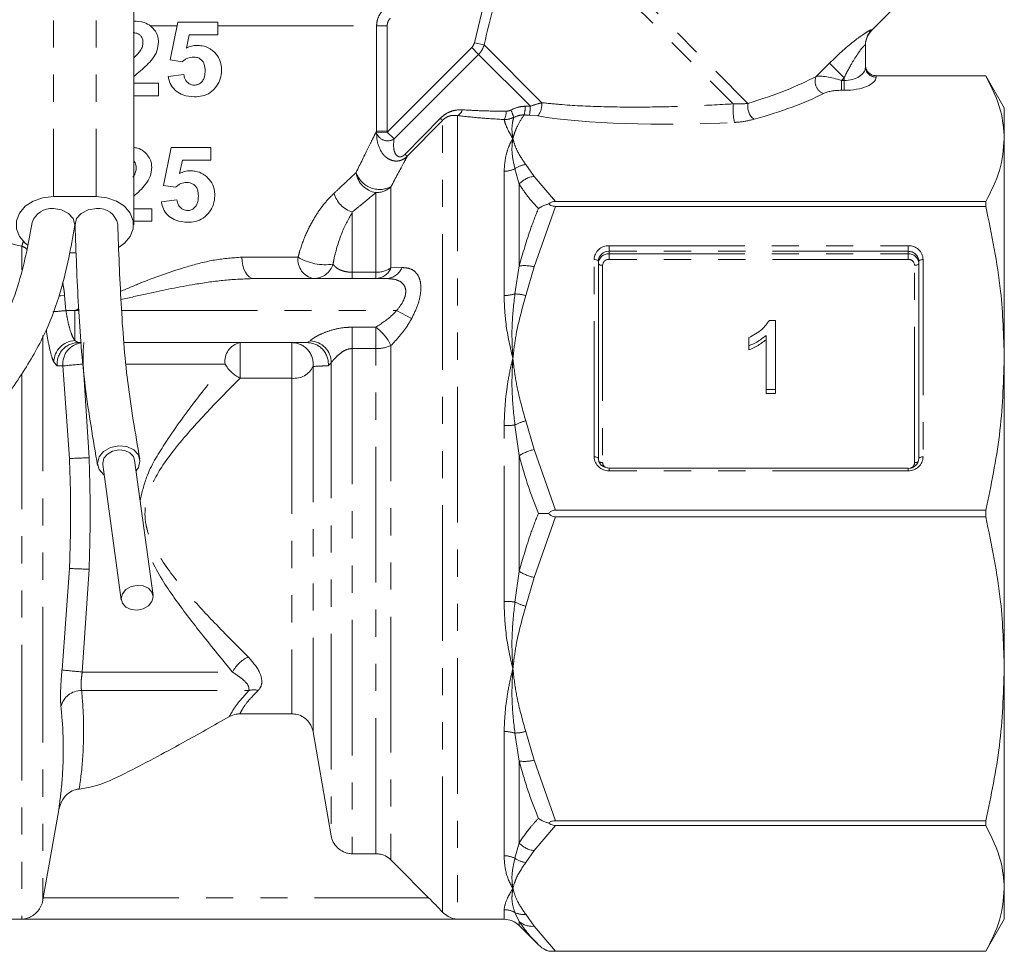
# Model space of a CAD drawing. Units: millimetres. Extents: x -43 to 594, y 4 to 335.
# Drawn here: x 536 to 583, y 212 to 256 of the extents above; entities that cross this region are included whole.
import ezdxf

# ---------------------------------------------------------------- set-up
doc = ezdxf.new("R2010")
doc.units = ezdxf.units.MM
doc.linetypes.add('PHANTOM', pattern=[12.7, 6.35, -1.27, 1.27, -1.27, 1.27, -1.27])

msp = doc.modelspace()

# ---------------------------------------------------------------- linework, layer by layer
at = {"color": 8, "linetype": 'PHANTOM', "lineweight": 0}
for p, q in [((538.042, 263.696), (538.042, 247.825)), ((540.042, 263.696), (540.042, 247.825)), ((559.801, 262.223), (569.858, 252.166)), ((560.06, 262.671), (570.545, 252.186)), ((557.738, 255.029), (558.93, 259.985)), ((542.571, 255.821), (543.829, 255.821)), ((545.728, 255.821), (553.16, 255.821)), ((553.16, 250.889), (553.16, 255.821)), ((553.655, 255.821), (553.16, 255.821)), ((553.655, 255.821), (553.655, 250.889)), ((576.335, 255.629), (576.334, 255.611)), ((558.194, 254.926), (557.738, 255.029)), ((558.194, 254.926), (560.902, 252.218)), ((553.657, 250.845), (557.613, 254.8)), ((557.935, 254.478), (553.979, 250.523)), ((557.935, 254.478), (557.613, 254.8)), ((557.935, 254.478), (560.358, 252.056)), ((573.742, 253.452), (574.361, 254.071)), ((575.042, 253.39), (574.361, 254.071)), ((576.542, 253.485), (576.542, 253.484)), ((576.542, 253.484), (576.542, 253.423)), ((575.042, 253.39), (574.914, 253.263)), ((574.914, 253.263), (574.914, 252.801)), ((574.914, 253.263), (575.042, 253.263)), ((575.042, 253.263), (575.042, 253.39)), ((575.042, 253.263), (575.042, 252.801)), ((575.042, 252.801), (574.914, 252.801)), ((560.707, 251.598), (560.314, 251.637)), ((554.494, 249.804), (556.148, 251.489)), ((556.249, 251.394), (554.596, 249.709)), ((556.249, 214.319), (556.249, 251.394)), ((556.956, 251.615), (556.956, 213.992)), ((553.165, 250.803), (553.16, 250.889)), ((553.655, 250.889), (553.16, 250.889)), ((553.657, 250.845), (553.165, 250.803)), ((553.655, 250.889), (553.657, 250.845)), ((553.979, 250.523), (553.657, 250.845)), ((560.144, 249.325), (560.542, 248.767)), ((559.127, 243.193), (559.127, 249.01)), ((559.834, 248.408), (559.635, 249.127)), ((559.834, 248.408), (559.834, 244.575)), ((560.542, 248.767), (561.533, 247.593)), ((553.127, 244.279), (553.127, 248.01)), ((553.834, 248.285), (553.834, 244.486)), ((552.026, 247.104), (552.026, 244.279)), ((561.533, 247.367), (560.542, 244.533)), ((536.557, 245.502), (536.557, 244.402)), ((564.042, 245.522), (578.042, 245.522)), ((564.042, 245.522), (564.042, 245.261)), ((564.042, 245.146), (564.042, 245.261)), ((578.042, 245.261), (564.042, 245.261)), ((578.042, 245.522), (578.042, 245.261)), ((578.042, 245.146), (578.042, 245.261)), ((546.859, 244.985), (549.488, 244.985)), ((563.342, 235.637), (563.342, 244.875)), ((564.042, 245.146), (578.042, 245.146)), ((564.042, 245.146), (564.042, 244.885)), ((578.042, 244.885), (564.042, 244.885)), ((578.042, 244.885), (578.042, 245.146)), ((578.742, 244.875), (578.742, 235.637)), ((552.026, 243.985), (552.026, 244.279)), ((552.026, 244.279), (553.127, 244.279)), ((553.127, 243.985), (553.127, 244.279)), ((553.834, 244.486), (554.343, 244.5)), ((559.635, 243.267), (559.834, 244.575)), ((560.542, 244.533), (560.144, 243.187)), ((563.742, 244.607), (563.742, 235.369)), ((578.342, 235.369), (578.342, 244.607)), ((538.56, 243.199), (538.624, 242.485)), ((538.624, 242.485), (539.042, 242.485)), ((539.042, 242.485), (539.042, 241.087)), ((539.042, 242.485), (539.226, 242.485)), ((541.232, 242.485), (554.094, 242.485)), ((554.094, 242.485), (554.801, 242.111)), ((552.026, 241.708), (553.127, 241.708)), ((552.026, 241.708), (552.026, 240.708)), ((553.127, 241.708), (553.127, 240.708)), ((537.542, 241.315), (537.542, 214.873)), ((539.042, 241.087), (539.197, 240.985)), ((549.915, 240.985), (550.057, 241.071)), ((546.771, 240.985), (546.771, 239.318)), ((549.202, 240.985), (549.202, 239.318)), ((552.026, 240.708), (552.026, 217.055)), ((553.127, 240.708), (552.026, 240.708)), ((553.127, 217.055), (553.127, 240.708)), ((553.834, 240.849), (553.834, 216.761)), ((538.212, 239.901), (538.057, 240.075)), ((538.479, 239.892), (538.212, 239.901)), ((538.787, 235.557), (538.479, 239.892)), ((539.425, 239.985), (539.706, 235.597)), ((541.45, 239.985), (546.069, 239.985)), ((550.187, 239.869), (550.187, 222.768)), ((551.042, 240.047), (550.9, 239.901)), ((551.042, 240.047), (551.042, 217.886)), ((536.557, 239.54), (536.557, 213.992)), ((549.202, 239.318), (546.771, 239.318)), ((549.202, 239.318), (549.202, 223.604)), ((559.127, 228.871), (559.127, 237.098)), ((559.834, 235.696), (559.635, 237.128)), ((560.144, 237.325), (560.542, 235.979)), ((560.542, 235.979), (561.533, 233.144)), ((559.834, 235.696), (559.834, 230.274)), ((564.042, 235.113), (564.042, 234.99)), ((578.042, 235.113), (578.042, 234.99)), ((578.042, 234.99), (564.042, 234.99)), ((561.533, 232.825), (560.542, 229.991)), ((538.438, 225.659), (538.787, 230.413)), ((539.706, 230.372), (539.388, 225.562)), ((559.635, 228.841), (559.834, 230.274)), ((560.542, 229.991), (560.144, 228.645)), ((539.388, 225.562), (546.418, 225.562)), ((539.355, 224.696), (547.189, 224.696)), ((559.127, 216.96), (559.127, 222.777)), ((559.834, 221.395), (559.635, 222.703)), ((560.144, 222.783), (560.542, 221.437)), ((559.834, 221.395), (559.834, 217.561)), ((560.542, 221.437), (561.533, 218.602)), ((561.533, 218.377), (560.542, 217.203)), ((559.635, 216.843), (559.834, 217.561)), ((560.542, 217.203), (560.144, 216.645)), ((537.562, 214.992), (555.597, 214.992)), ((559.127, 213.985), (559.127, 214.436)), ((559.834, 213.883), (559.635, 214.3)), ((559.834, 213.883), (559.834, 213.692)), ((560.144, 214.217), (560.542, 213.66)), ((560.542, 213.66), (561.533, 212.486))]:
    msp.add_line(p, q, dxfattribs=at)
at = {"color": 7, "linetype": 'Continuous', "lineweight": 15}
for p, q in [((541.792, 246.505), (541.792, 263.696)), ((576.334, 255.611), (577.195, 256.471)), ((543.501, 254.222), (543.864, 255.994)), ((543.864, 255.994), (545.728, 255.994)), ((545.728, 255.994), (545.728, 255.403)), ((544.388, 255.403), (544.26, 254.781)), ((545.728, 255.403), (544.388, 255.403)), ((576.042, 254.923), (576.042, 253.884)), ((544.063, 254.131), (543.501, 254.222)), ((543.41, 253.449), (544.137, 253.54)), ((581.675, 253.485), (576.542, 253.485)), ((576.542, 253.484), (581.675, 253.484)), ((581.675, 253.484), (581.675, 253.485)), ((582.542, 251.985), (581.676, 253.485)), ((541.792, 253.131), (542.955, 253.131)), ((542.955, 253.131), (542.955, 252.54)), ((542.955, 252.54), (541.792, 252.54)), ((582.542, 251.985), (582.542, 250.539)), ((582.542, 250.539), (582.542, 240.256)), ((543.182, 248.349), (543.546, 250.122)), ((543.546, 250.122), (545.41, 250.122)), ((545.41, 250.122), (545.41, 249.531)), ((544.07, 249.531), (543.942, 248.909)), ((545.41, 249.531), (544.07, 249.531)), ((543.745, 248.258), (543.182, 248.349)), ((540.042, 247.825), (538.042, 247.825)), ((543.092, 247.576), (543.819, 247.667)), ((581.675, 247.593), (561.533, 247.593)), ((581.675, 247.367), (581.675, 247.593)), ((541.792, 247.258), (542.637, 247.258)), ((542.637, 247.258), (542.637, 246.667)), ((561.533, 247.367), (581.675, 247.367)), ((542.637, 246.667), (541.792, 246.667)), ((538.795, 245.186), (539.102, 245.186)), ((563.542, 244.799), (563.542, 235.56)), ((578.542, 235.56), (578.542, 244.799)), ((547.408, 243.985), (553.636, 243.985)), ((571.548, 242.027), (571.836, 242.027)), ((571.836, 242.027), (571.836, 238.794)), ((570.58, 240.837), (570.58, 241.219)), ((571.388, 238.794), (571.388, 241.313)), ((539.353, 240.985), (539.197, 240.985)), ((549.915, 240.985), (541.359, 240.985)), ((570.58, 240.837), (570.58, 240.645)), ((582.542, 240.256), (582.542, 225.714)), ((571.836, 238.794), (571.388, 238.794)), ((571.388, 238.794), (571.388, 238.602)), ((571.836, 238.794), (571.836, 238.602)), ((571.836, 238.602), (571.388, 238.602)), ((540.348, 235.287), (541.212, 228.942)), ((542.699, 229.144), (541.835, 235.489)), ((578.042, 235.113), (564.042, 235.113)), ((581.675, 233.144), (561.533, 233.144)), ((561.533, 232.825), (581.675, 232.825)), ((581.675, 232.825), (581.675, 233.144)), ((582.542, 225.714), (582.542, 215.431)), ((549.202, 223.604), (546.764, 223.604)), ((551.042, 217.886), (550.187, 222.768)), ((538.286, 219.116), (537.562, 214.992)), ((581.675, 218.602), (561.533, 218.602)), ((581.675, 218.377), (581.675, 218.602)), ((561.533, 218.377), (581.675, 218.377)), ((553.127, 217.055), (552.026, 217.055)), ((582.542, 215.431), (582.542, 213.985)), ((537.562, 214.992), (537.542, 214.873)), ((518.956, 213.985), (559.127, 213.985)), ((536.557, 213.992), (556.956, 213.992)), ((581.675, 212.485), (582.542, 213.985)), ((559.834, 213.692), (560.732, 212.795)), ((561.223, 212.485), (581.675, 212.485)), ((581.675, 212.486), (561.533, 212.486)), ((581.675, 212.485), (581.675, 212.486))]:
    msp.add_line(p, q, dxfattribs=at)
at = {"color": 7, "linetype": 'Continuous', "lineweight": 15, "flags": 128}
for points in [[(538.042, 247.825), (537.548, 247.771), (537.095, 247.615), (536.719, 247.369), (536.45, 247.053), (536.309, 246.693), (536.309, 246.318), (536.45, 245.957), (536.719, 245.642), (536.834, 245.551)], [(541.109, 245.46), (541.364, 245.642), (541.633, 245.957), (541.774, 246.318), (541.774, 246.693), (541.633, 247.053), (541.364, 247.369), (540.988, 247.615), (540.535, 247.771), (540.042, 247.825)], [(539.027, 246.401), (539.037, 246.505), (538.96, 246.794), (538.744, 247.038), (538.419, 247.202), (538.037, 247.259)], [(540.047, 247.259), (539.664, 247.202), (539.339, 247.038), (539.123, 246.794), (539.047, 246.505), (539.047, 246.485)], [(540.417, 234.783), (540.387, 234.804), (540.171, 235.042), (540.095, 235.333), (540.171, 235.632), (540.387, 235.894), (540.71, 236.079), (541.091, 236.159), (541.473, 236.121), (541.796, 235.972), (542.012, 235.734), (542.088, 235.443), (542.012, 235.144), (541.903, 234.986)], [(541.835, 235.489), (541.782, 235.647), (541.62, 235.826), (541.377, 235.938), (541.091, 235.966), (540.806, 235.906), (540.563, 235.768), (540.401, 235.571), (540.344, 235.347), (540.348, 235.287)], [(541.955, 229.621), (541.669, 229.561), (541.427, 229.423), (541.265, 229.226), (541.208, 229.002), (541.265, 228.784), (541.427, 228.605), (541.669, 228.493), (541.955, 228.465), (542.241, 228.525), (542.484, 228.663), (542.646, 228.86), (542.703, 229.084), (542.646, 229.302), (542.484, 229.481), (542.241, 229.593), (541.955, 229.621)], [(555.597, 214.992), (554.08, 216.515), (553.834, 216.761)]]:
    msp.add_lwpolyline(points, dxfattribs=at)
at = {"color": 8, "linetype": 'PHANTOM', "lineweight": 0, "flags": 128}
for points in [[(547.408, 243.985), (547.301, 244.004), (547.198, 244.061), (547.103, 244.153), (547.02, 244.278), (546.952, 244.429), (546.901, 244.602), (546.87, 244.79), (546.859, 244.985)], [(563.342, 244.875), (563.381, 244.874), (563.418, 244.87), (563.453, 244.862), (563.483, 244.853), (563.508, 244.841), (563.526, 244.828), (563.538, 244.814), (563.542, 244.799)], [(578.542, 244.799), (578.545, 244.814), (578.557, 244.828), (578.575, 244.841), (578.6, 244.853), (578.63, 244.862), (578.665, 244.87), (578.703, 244.874), (578.742, 244.875)], [(563.542, 244.684), (563.545, 244.669), (563.557, 244.655), (563.575, 244.641), (563.6, 244.63), (563.63, 244.62), (563.665, 244.613), (563.703, 244.609), (563.742, 244.607)], [(578.342, 244.607), (578.381, 244.609), (578.418, 244.613), (578.453, 244.62), (578.483, 244.63), (578.508, 244.641), (578.526, 244.655), (578.538, 244.669), (578.542, 244.684)], [(538.288, 243.172), (538.379, 243.181), (538.56, 243.199)], [(563.342, 235.637), (563.381, 235.635), (563.418, 235.631), (563.453, 235.624), (563.483, 235.614), (563.508, 235.603), (563.526, 235.589), (563.538, 235.575), (563.542, 235.56)], [(578.542, 235.56), (578.545, 235.575), (578.557, 235.589), (578.575, 235.603), (578.6, 235.614), (578.63, 235.624), (578.665, 235.631), (578.703, 235.635), (578.742, 235.637)]]:
    msp.add_lwpolyline(points, dxfattribs=at)
at = {"color": 8, "linetype": 'PHANTOM', "lineweight": 0}
for centre, radius, start, end in [((577.037, 254.922), 0.996, 134.8122, 179.9854), ((576.523, 253.904), 0.482, 182.3555, 272.1761), ((574.272, 253.204), 0.585, 154.8621, 251.1166), ((559.928, 252.183), 0.975, 323.091, 2.063), ((572.773, 251.91), 2.926, 174.972, 192.0849), ((571.278, 252.038), 0.747, 168.6071, 232.9042), ((556.772, 251.984), 0.411, 296.4558, 346.6588), ((558.347, 251.83), 0.884, 333.2104, 359.5017), ((557.754, 251.015), 1.897, 15.7578, 27.0376), ((558.188, 252.118), 1.936, 345.9575, 358.0897), ((557.755, 252.114), 2.603, 349.4463, 358.7175), ((558.823, 254.222), 3.824, 225.6103, 227.6843), ((553.682, 250.981), 0.547, 199.0633, 302.9527), ((556.838, 252.214), 3.362, 225.7903, 228.177), ((560.271, 248.244), 1.088, 96.7298, 125.7422), ((553.297, 249.101), 1.104, 187.8959, 261.1569), ((553.304, 249.318), 1.161, 198.5186, 297.1712), ((559.131, 250.154), 1.144, 269.7934, 296.1418), ((560.652, 247.672), 1.101, 95.7795, 138.0017), ((552.363, 248.281), 1.224, 193.9248, 254.0284), ((553.132, 249.043), 1.033, 269.7169, 312.7921), ((532.85, 246.722), 3.902, 341.7912, 345.2998), ((564.016, 244.848), 0.675, 87.8239, 177.6445), ((578.067, 244.848), 0.675, 2.3555, 92.1761), ((578.06, 244.779), 0.482, 2.3555, 92.1761), ((550.379, 244.869), 0.898, 172.6036, 259.8863), ((550.762, 247.114), 2.481, 239.0982, 278.3738), ((564.031, 244.596), 0.289, 87.8239, 177.6445), ((578.06, 244.664), 0.482, 2.3555, 92.1761), ((578.053, 244.596), 0.289, 2.3555, 92.1761), ((550.208, 244.944), 0.959, 270.8035, 342.7184), ((553.089, 244.789), 0.805, 272.7567, 337.8656), ((553.149, 245.517), 1.239, 268.9971, 303.5993), ((553.594, 244.786), 0.802, 273.0204, 339.1524), ((560.081, 242.765), 1.827, 75.416, 97.7682), ((559.137, 244.893), 1.7, 269.6574, 287.0318), ((559.554, 241.098), 2.171, 74.2456, 87.8553), ((510.113, 548.988), 307.826, 275.20037, 275.3144), ((551.854, 239.94), 2.179, 24.664, 54.2464), ((539.089, 240.055), 1.033, 92.6605, 178.9282), ((550.01, 240.04), 1.032, 0.3869, 87.4009), ((539.203, 239.99), 0.995, 90.378, 185.0894), ((539.471, 239.989), 0.997, 96.8042, 185.5952), ((545.969, 240.235), 6.548, 173.4201, 182.1847), ((546.951, 240.111), 0.892, 101.65, 188.1578), ((549.197, 239.988), 0.997, 353.1497, 89.7155), ((549.909, 239.99), 0.995, 354.9106, 89.622), ((553.16, 242.381), 1.674, 268.8653, 293.7466), ((547.712, 151.054), 89.317, 95.32361, 95.93368), ((547.552, 240.845), 1.715, 210.1048, 242.9106), ((549.309, 240.283), 0.97, 263.6676, 334.7777), ((559.141, 241.182), 4.083, 269.8089, 276.9567), ((560.814, 234.834), 2.58, 105.0528, 117.1739), ((561.023, 233.753), 2.277, 102.2075, 121.4642), ((544.479, 116.062), 119.631, 92.28677, 92.72705), ((564.016, 235.664), 0.675, 182.3555, 272.1761), ((578.067, 235.664), 0.675, 267.8239, 357.6445), ((563.729, 235.735), 0.367, 245.6933, 271.9097), ((564.014, 235.373), 0.272, 180.8323, 237.2742), ((578.062, 235.375), 0.279, 286.5533, 358.6596), ((578.36, 235.697), 0.329, 266.7642, 297.6257), ((544.479, 349.908), 119.631, 267.27295, 267.71323), ((561.023, 232.217), 2.277, 238.5358, 257.7925), ((559.141, 224.788), 4.083, 83.0433, 90.1911), ((560.814, 231.136), 2.58, 242.8261, 254.9472), ((547.832, 224.826), 1.594, 115.0816, 152.4783), ((548.582, 320.156), 95.04, 263.87296, 264.44878), ((539.352, 223.699), 0.997, 89.8406, 165.5849), ((547.415, 223.867), 0.86, 76.3367, 105.2267), ((559.137, 221.077), 1.7, 72.9682, 90.3426), ((559.554, 224.872), 2.171, 272.1447, 285.7544), ((560.081, 223.205), 1.827, 262.2318, 284.584), ((560.652, 218.298), 1.101, 221.9983, 264.2205), ((559.131, 215.816), 1.144, 63.8582, 90.2066), ((560.271, 217.726), 1.088, 234.2578, 263.2702), ((559.128, 213.417), 1.018, 60.1125, 90.0377), ((560.032, 215.131), 0.921, 244.4867, 276.9505), ((560.439, 214.565), 0.911, 228.4281, 276.4486)]:
    msp.add_arc(centre, radius, start, end, dxfattribs=at)
at = {"color": 7, "linetype": 'Continuous', "lineweight": 15}
for centre, radius, start, end in [((577.042, 254.903), 1, 134.3594, 180), ((537.939, 246.327), 0.937, 84.0394, 162.288), ((540.152, 246.355), 0.91, 10.8963, 96.6768), ((564.023, 244.779), 0.482, 87.8239, 177.6445), ((564.023, 244.664), 0.482, 87.8239, 177.6445), ((578.06, 235.58), 0.482, 267.8239, 357.6445), ((559.127, 212.985), 1, 45, 90)]:
    msp.add_arc(centre, radius, start, end, dxfattribs=at)
at = {"color": 8, "linetype": 'PHANTOM', "lineweight": 0}
for centre, major_axis, ratio, start_param, end_param in [((574.707, 253.056), (1.078, -0.325), 0.230963, 1.447564, 2.744686), ((575.042, 253.884), (1, 0), 0.62132, 4.712389, 6.283185), ((563.148, 254.092), (12.549, 1.49), 0.264786, 5.310983, 5.685246), ((575.042, 253.423), (1.5, 0), 0.414214, 4.712389, 6.283185), ((563.148, 253.63), (12.891, 1.098), 0.267949, 5.327509, 5.701772), ((574.707, 252.594), (0.737, 0.063), 0.267949, 1.263056, 2.560179), ((563.148, 253.63), (7.141, 0.608), 0.267949, 4.243374, 4.281622), ((563.148, 254.092), (6.799, 0.999), 0.26135, 4.213197, 4.251445), ((574.822, 255.339), (17.741, 2.003), 0.203406, 3.769754, 4.409042)]:
    msp.add_ellipse(centre, major_axis=major_axis, ratio=ratio, start_param=start_param, end_param=end_param, dxfattribs=at)
for points, knots in [([(559.402, 259.867), (559.32, 259.544), (558.906, 257.9), (558.511, 256.251), (558.194, 254.926)], [0, 0, 0, 0, 0.196602, 1, 1, 1, 1]), ([(553.16, 255.821), (553.171, 255.932), (553.193, 256.155), (553.325, 256.39), (553.426, 256.499), (553.453, 256.528)], [0, 0, 0, 0, 0.426089, 0.851503, 1, 1, 1, 1]), ([(553.803, 256.174), (553.79, 256.16), (553.739, 256.105), (553.672, 255.988), (553.661, 255.876), (553.655, 255.821)], [0, 0, 0, 0, 0.148771, 0.5743542, 1, 1, 1, 1]), ([(574.361, 254.071), (574.604, 254.305), (575.034, 254.72), (575.62, 255.194), (576.02, 255.476), (576.206, 255.586), (576.312, 255.638), (576.325, 255.633), (576.335, 255.629)], [0, 0, 0, 0, 0.2931195, 0.5182849, 0.6977933, 0.8344012, 0.8719985, 1, 1, 1, 1]), ([(557.613, 254.8), (557.637, 254.827), (557.695, 254.893), (557.722, 254.978), (557.738, 255.029)], [0, 0, 0, 0, 0.401942, 1, 1, 1, 1]), ([(558.194, 254.926), (558.159, 254.828), (558.1, 254.662), (557.982, 254.531), (557.935, 254.478)], [0, 0, 0, 0, 0.595829, 1, 1, 1, 1]), ([(576.042, 254.923), (576.037, 254.928), (576.033, 254.934), (575.994, 254.905), (575.948, 254.858), (575.84, 254.728), (575.663, 254.486), (575.366, 254.015), (575.161, 253.621), (575.042, 253.39)], [0, 0, 0, 0, 0.092839, 0.106397, 0.217865, 0.257088, 0.428582, 0.665988, 1, 1, 1, 1]), ([(560.358, 252.056), (560.497, 252.102), (560.685, 252.164), (560.858, 252.207), (560.902, 252.218)], [0, 0, 0, 0, 0.742475, 1, 1, 1, 1]), ([(560.902, 252.218), (561.214, 252.187), (562.149, 252.091), (563.804, 252.019), (565.816, 252.006), (567.846, 252.054), (569.186, 252.129), (569.858, 252.166)], [0, 0, 0, 0, 0.1101854, 0.3309417, 0.5557061, 0.7771059, 1, 1, 1, 1]), ([(569.858, 252.166), (569.916, 252.164), (570.166, 252.154), (570.38, 252.172), (570.545, 252.186)], [0, 0, 0, 0, 0.229441, 1, 1, 1, 1]), ([(536.557, 245.502), (535.767, 245.683), (534.158, 246.051), (531.848, 247.013), (529.614, 248.162), (527.711, 249.31), (526.196, 250.3), (525.264, 250.939), (524.496, 251.478), (524.218, 251.678), (524.028, 251.814)], [0, 0, 0, 0, 0.1273493, 0.2592122, 0.4111326, 0.5673304, 0.688974, 0.8135442, 0.8726494, 1, 1, 1, 1]), ([(556.148, 251.489), (556.166, 251.507), (556.258, 251.598), (556.461, 251.744), (556.796, 251.882), (557.037, 251.886), (557.173, 251.889)], [0, 0, 0, 0, 0.063167, 0.318584, 0.616667, 1, 1, 1, 1]), ([(556.956, 251.615), (556.862, 251.625), (556.703, 251.64), (556.481, 251.57), (556.35, 251.486), (556.284, 251.43), (556.261, 251.406), (556.249, 251.394)], [0, 0, 0, 0, 0.415152, 0.708262, 0.888373, 0.942452, 1, 1, 1, 1]), ([(557.173, 251.889), (557.494, 251.869), (558.148, 251.829), (558.866, 251.825), (559.231, 251.823)], [0, 0, 0, 0, 0.492166, 1, 1, 1, 1]), ([(559.231, 251.823), (559.25, 251.824), (559.324, 251.826), (559.393, 251.856), (559.444, 251.877)], [0, 0, 0, 0, 0.269048, 1, 1, 1, 1]), ([(559.444, 251.877), (559.593, 251.942), (559.812, 252.038), (560.048, 252.049), (560.123, 252.053)], [0, 0, 0, 0, 0.6820379, 1, 1, 1, 1]), ([(560.066, 251.648), (559.959, 251.483), (559.767, 251.189), (559.627, 250.837), (559.567, 250.638), (559.549, 250.569), (559.544, 250.549), (559.542, 250.542), (559.542, 250.539)], [0, 0, 0, 0, 0.4504177, 0.8053327, 0.9465057, 0.9817967, 0.9906194, 1, 1, 1, 1]), ([(560.066, 251.648), (560.012, 251.647), (559.843, 251.643), (559.687, 251.576), (559.58, 251.53)], [0, 0, 0, 0, 0.318718, 1, 1, 1, 1]), ([(559.136, 251.432), (558.76, 251.454), (557.997, 251.499), (557.306, 251.576), (556.956, 251.615)], [0, 0, 0, 0, 0.492927, 1, 1, 1, 1]), ([(559.58, 251.53), (559.475, 251.49), (559.331, 251.434), (559.177, 251.433), (559.136, 251.432)], [0, 0, 0, 0, 0.72861, 1, 1, 1, 1]), ([(559.542, 250.539), (559.539, 250.542), (559.392, 250.782), (559.213, 251.108), (559.155, 251.351), (559.136, 251.432)], [0, 0, 0, 0, 0.009514, 0.667677, 1, 1, 1, 1]), ([(559.542, 250.539), (559.541, 250.542), (559.539, 250.552), (559.528, 250.616), (559.501, 250.813), (559.486, 251.147), (559.548, 251.397), (559.58, 251.53)], [0, 0, 0, 0, 0.009925, 0.025922, 0.176667, 0.560229, 1, 1, 1, 1]), ([(570.827, 251.442), (570.607, 251.391), (570.319, 251.323), (569.989, 251.302), (569.912, 251.297)], [0, 0, 0, 0, 0.764165, 1, 1, 1, 1]), ([(552.204, 248.949), (552.404, 249.361), (552.702, 249.977), (553.004, 250.579), (553.108, 250.785), (553.16, 250.889)], [0, 0, 0, 0, 0.501744, 0.748773, 1, 1, 1, 1]), ([(554.596, 249.709), (554.55, 249.67), (554.457, 249.589), (554.297, 249.517), (554.124, 249.481), (553.92, 249.494), (553.649, 249.605), (553.459, 249.802), (553.25, 250.148), (553.165, 250.469), (553.165, 250.746), (553.165, 250.803)], [0, 0, 0, 0, 0.067185, 0.137725, 0.200891, 0.278515, 0.388895, 0.571732, 0.627323, 0.924037, 1, 1, 1, 1]), ([(553.979, 250.523), (553.962, 250.356), (553.935, 250.095), (554.037, 249.799), (554.167, 249.697), (554.26, 249.68), (554.343, 249.697), (554.423, 249.739), (554.47, 249.782), (554.494, 249.804)], [0, 0, 0, 0, 0.4411487, 0.6914649, 0.7881646, 0.8482353, 0.8945718, 0.9469565, 1, 1, 1, 1]), ([(559.127, 249.01), (559.155, 249.332), (559.196, 249.815), (559.388, 250.264), (559.489, 250.452), (559.529, 250.518), (559.539, 250.535), (559.542, 250.539)], [0, 0, 0, 0, 0.560507, 0.8416999, 0.9597527, 0.9917598, 1, 1, 1, 1]), ([(559.635, 249.127), (559.581, 249.37), (559.486, 249.787), (559.499, 250.229), (559.527, 250.45), (559.539, 250.524), (559.541, 250.535), (559.542, 250.539)], [0, 0, 0, 0, 0.481974, 0.828012, 0.972848, 0.991467, 1, 1, 1, 1]), ([(559.542, 250.539), (559.542, 250.535), (559.555, 250.485), (559.61, 250.286), (559.763, 249.881), (560.003, 249.531), (560.144, 249.325)], [0, 0, 0, 0, 0.008555, 0.123193, 0.483996, 1, 1, 1, 1]), ([(554.596, 249.709), (554.546, 249.617), (554.336, 249.23), (554.051, 248.694), (553.834, 248.285)], [0, 0, 0, 0, 0.237871, 1, 1, 1, 1]), ([(551.175, 247.986), (551.294, 248.097), (551.675, 248.45), (551.988, 248.746), (552.204, 248.949)], [0, 0, 0, 0, 0.313098, 1, 1, 1, 1]), ([(560.732, 247.262), (560.567, 247.443), (560.223, 247.822), (559.967, 248.208), (559.834, 248.408)], [0, 0, 0, 0, 0.4808076, 1, 1, 1, 1]), ([(549.488, 244.985), (549.511, 245.071), (549.614, 245.457), (549.861, 246.115), (550.259, 246.87), (550.71, 247.517), (551.018, 247.828), (551.175, 247.986)], [0, 0, 0, 0, 0.0658119, 0.2968953, 0.5362724, 0.7645709, 1, 1, 1, 1]), ([(553.127, 248.01), (552.897, 247.819), (552.561, 247.54), (552.154, 247.208), (552.026, 247.104)], [0, 0, 0, 0, 0.686769, 1, 1, 1, 1]), ([(552.026, 247.104), (551.862, 246.806), (551.535, 246.215), (551.237, 245.273), (551.136, 244.725), (551.124, 244.659)], [0, 0, 0, 0, 0.471848, 0.936255, 1, 1, 1, 1]), ([(559.834, 244.575), (560.005, 245.169), (560.266, 246.076), (560.612, 246.957), (560.732, 247.262)], [0, 0, 0, 0, 0.65481, 1, 1, 1, 1]), ([(536.8, 245.352), (536.796, 245.356), (536.731, 245.425), (536.641, 245.465), (536.557, 245.502)], [0, 0, 0, 0, 0.058458, 1, 1, 1, 1]), ([(541.18, 243.388), (541.508, 243.526), (542.554, 243.966), (544.028, 244.482), (545.602, 244.899), (546.437, 244.956), (546.859, 244.985)], [0, 0, 0, 0, 0.168696, 0.538608, 0.76642, 1, 1, 1, 1]), ([(551.124, 244.659), (551.15, 244.625), (551.217, 244.536), (551.381, 244.416), (551.619, 244.327), (551.802, 244.293), (551.924, 244.281), (551.989, 244.28), (552.026, 244.279)], [0, 0, 0, 0, 0.212545, 0.556029, 0.773142, 0.885912, 0.933759, 1, 1, 1, 1]), ([(554.343, 244.5), (554.473, 244.493), (554.734, 244.477), (555.03, 244.278), (555.217, 243.928), (555.257, 243.415), (555.121, 242.766), (554.908, 242.33), (554.801, 242.111)], [0, 0, 0, 0, 0.165089, 0.333643, 0.485797, 0.644612, 0.821994, 1, 1, 1, 1]), ([(538.464, 243.792), (538.488, 243.689), (538.533, 243.493), (538.551, 243.293), (538.56, 243.199)], [0, 0, 0, 0, 0.528703, 1, 1, 1, 1]), ([(547.408, 243.985), (546.958, 243.968), (546.053, 243.933), (544.385, 243.684), (542.763, 243.366), (541.603, 243.092), (541.196, 242.996)], [0, 0, 0, 0, 0.221868, 0.446498, 0.806156, 1, 1, 1, 1]), ([(554.094, 242.485), (554.2, 242.617), (554.372, 242.833), (554.49, 243.12), (554.535, 243.344), (554.525, 243.492), (554.46, 243.674), (554.314, 243.842), (554.015, 243.965), (553.764, 243.978), (553.636, 243.985)], [0, 0, 0, 0, 0.181282, 0.294946, 0.348931, 0.462844, 0.495207, 0.642056, 0.81737, 1, 1, 1, 1]), ([(559.542, 240.256), (559.539, 240.264), (559.392, 240.844), (559.183, 241.844), (559.144, 242.79), (559.127, 243.193)], [0, 0, 0, 0, 0.008241, 0.578358, 1, 1, 1, 1]), ([(559.542, 240.256), (559.541, 240.265), (559.539, 240.292), (559.527, 240.469), (559.499, 240.989), (559.486, 241.977), (559.581, 242.793), (559.635, 243.267)], [0, 0, 0, 0, 0.008533, 0.027152, 0.171988, 0.518026, 1, 1, 1, 1]), ([(560.144, 243.187), (559.983, 242.612), (559.738, 241.734), (559.596, 240.754), (559.552, 240.354), (559.542, 240.264), (559.542, 240.256)], [0, 0, 0, 0, 0.595731, 0.909573, 0.991444, 1, 1, 1, 1]), ([(538.624, 242.485), (538.651, 242.316), (538.707, 241.976), (538.825, 241.529), (538.941, 241.234), (539.015, 241.126), (539.042, 241.087)], [0, 0, 0, 0, 0.278554, 0.55855, 0.841854, 1, 1, 1, 1]), ([(539.042, 242.485), (539.049, 242.488), (539.108, 242.514), (539.167, 242.539), (539.219, 242.562)], [0, 0, 0, 0, 0.123349, 1, 1, 1, 1]), ([(539.222, 242.529), (539.17, 242.516), (539.11, 242.502), (539.05, 242.487), (539.042, 242.485)], [0, 0, 0, 0, 0.866693, 1, 1, 1, 1]), ([(553.127, 241.708), (553.395, 241.882), (553.74, 242.106), (554.029, 242.415), (554.094, 242.485)], [0, 0, 0, 0, 0.773132, 1, 1, 1, 1]), ([(554.801, 242.111), (554.736, 241.998), (554.463, 241.521), (554.106, 241.14), (553.834, 240.849)], [0, 0, 0, 0, 0.2370457, 1, 1, 1, 1]), ([(538.057, 240.075), (538.029, 240.139), (537.952, 240.32), (537.831, 240.816), (537.737, 241.301), (537.704, 241.583), (537.703, 241.59)], [0, 0, 0, 0, 0.216286, 0.604854, 0.990178, 1, 1, 1, 1]), ([(550.057, 241.071), (550.093, 241.105), (550.14, 241.149), (550.306, 241.259), (550.578, 241.405), (551.069, 241.588), (551.574, 241.694), (551.911, 241.705), (552.026, 241.708)], [0, 0, 0, 0, 0.120817, 0.160153, 0.343566, 0.569744, 0.852503, 1, 1, 1, 1]), ([(552.026, 240.708), (551.968, 240.703), (551.79, 240.689), (551.529, 240.549), (551.292, 240.342), (551.139, 240.169), (551.066, 240.078), (551.048, 240.055), (551.042, 240.047)], [0, 0, 0, 0, 0.120465, 0.369362, 0.595863, 0.799287, 0.935341, 1, 1, 1, 1]), ([(559.127, 237.098), (559.155, 237.706), (559.196, 238.618), (559.388, 239.611), (559.489, 240.048), (559.529, 240.207), (559.539, 240.248), (559.542, 240.256)], [0, 0, 0, 0, 0.560507, 0.8417, 0.959753, 0.99176, 1, 1, 1, 1]), ([(559.635, 237.128), (559.581, 237.636), (559.486, 238.508), (559.499, 239.519), (559.527, 240.043), (559.539, 240.219), (559.541, 240.247), (559.542, 240.256)], [0, 0, 0, 0, 0.4819743, 0.828012, 0.9728478, 0.9914667, 1, 1, 1, 1]), ([(559.542, 240.256), (559.542, 240.247), (559.555, 240.125), (559.61, 239.646), (559.763, 238.668), (560.003, 237.822), (560.144, 237.325)], [0, 0, 0, 0, 0.008555, 0.123193, 0.483996, 1, 1, 1, 1]), ([(542.092, 233.597), (542.18, 233.965), (542.407, 234.918), (543.361, 236.465), (544.644, 238.258), (545.594, 239.409), (546.069, 239.985)], [0, 0, 0, 0, 0.140522, 0.36463, 0.682329, 1, 1, 1, 1]), ([(550.9, 239.901), (550.799, 239.898), (550.547, 239.889), (550.321, 239.877), (550.187, 239.869)], [0, 0, 0, 0, 0.403816, 1, 1, 1, 1]), ([(546.771, 239.318), (546.264, 238.806), (545.237, 237.768), (543.799, 236.167), (542.767, 234.714), (542.297, 233.497), (542.313, 232.691), (542.459, 232.073), (542.665, 231.548), (543.244, 230.537), (544.247, 229.292), (545.689, 227.733), (546.635, 226.789), (547.156, 226.269)], [0, 0, 0, 0, 0.142766, 0.289467, 0.388642, 0.456368, 0.512076, 0.524479, 0.566379, 0.609497, 0.728428, 0.850476, 1, 1, 1, 1]), ([(538.787, 230.413), (538.812, 231.187), (538.846, 232.245), (538.84, 233.961), (538.809, 234.901), (538.787, 235.557)], [0, 0, 0, 0, 0.4514624, 0.6174552, 1, 1, 1, 1]), ([(539.706, 235.597), (539.726, 234.931), (539.754, 233.976), (539.759, 232.234), (539.728, 231.159), (539.706, 230.372)], [0, 0, 0, 0, 0.382488, 0.548561, 1, 1, 1, 1]), ([(560.732, 232.985), (560.567, 233.414), (560.223, 234.305), (559.967, 235.22), (559.834, 235.696)], [0, 0, 0, 0, 0.480808, 1, 1, 1, 1]), ([(559.834, 230.274), (560.005, 230.873), (560.266, 231.788), (560.612, 232.678), (560.732, 232.985)], [0, 0, 0, 0, 0.65481, 1, 1, 1, 1]), ([(546.418, 225.562), (545.945, 226.138), (545.083, 227.186), (543.759, 228.908), (542.867, 230.246), (542.494, 231.086), (542.408, 231.281)], [0, 0, 0, 0, 0.3468454, 0.6311504, 0.9147738, 1, 1, 1, 1]), ([(559.542, 225.714), (559.539, 225.722), (559.392, 226.302), (559.183, 227.34), (559.144, 228.414), (559.127, 228.871)], [0, 0, 0, 0, 0.008241, 0.578358, 1, 1, 1, 1]), ([(559.542, 225.714), (559.541, 225.723), (559.539, 225.751), (559.527, 225.927), (559.499, 226.451), (559.486, 227.462), (559.581, 228.334), (559.635, 228.841)], [0, 0, 0, 0, 0.008533, 0.027152, 0.171988, 0.518026, 1, 1, 1, 1]), ([(560.144, 228.645), (559.983, 228.07), (559.738, 227.192), (559.596, 226.212), (559.552, 225.812), (559.542, 225.722), (559.542, 225.714)], [0, 0, 0, 0, 0.5957305, 0.9095734, 0.9914438, 1, 1, 1, 1]), ([(547.156, 226.269), (547.364, 226.027), (547.718, 225.615), (547.823, 225.097), (547.736, 224.826), (547.638, 224.723), (547.618, 224.702)], [0, 0, 0, 0, 0.440389, 0.74958, 0.948026, 1, 1, 1, 1]), ([(538.387, 223.948), (538.378, 224.075), (538.361, 224.33), (538.377, 224.911), (538.41, 225.377), (538.435, 225.627), (538.438, 225.659)], [0, 0, 0, 0, 0.317406, 0.634811, 0.952008, 1, 1, 1, 1]), ([(539.388, 225.562), (539.385, 225.546), (539.363, 225.42), (539.334, 225.185), (539.323, 224.89), (539.344, 224.761), (539.355, 224.696)], [0, 0, 0, 0, 0.048205, 0.365573, 0.682256, 1, 1, 1, 1]), ([(547.189, 224.696), (547.191, 224.759), (547.195, 224.908), (546.94, 225.204), (546.613, 225.429), (546.418, 225.562)], [0, 0, 0, 0, 0.230015, 0.543292, 1, 1, 1, 1]), ([(559.127, 222.777), (559.155, 223.314), (559.196, 224.121), (559.388, 225.076), (559.489, 225.507), (559.529, 225.665), (559.539, 225.706), (559.542, 225.714)], [0, 0, 0, 0, 0.560507, 0.8417, 0.959753, 0.99176, 1, 1, 1, 1]), ([(559.635, 222.703), (559.581, 223.177), (559.486, 223.993), (559.499, 224.981), (559.527, 225.501), (559.539, 225.677), (559.541, 225.705), (559.542, 225.714)], [0, 0, 0, 0, 0.481974, 0.828012, 0.972848, 0.991467, 1, 1, 1, 1]), ([(559.542, 225.714), (559.542, 225.705), (559.555, 225.583), (559.61, 225.104), (559.763, 224.126), (560.003, 223.28), (560.144, 222.783)], [0, 0, 0, 0, 0.008555, 0.123193, 0.483996, 1, 1, 1, 1]), ([(539.355, 224.696), (539.381, 224.399), (539.452, 223.568), (539.461, 222.2), (539.368, 220.959), (539.267, 220.254), (539.242, 220.085)], [0, 0, 0, 0, 0.193351, 0.5414577, 0.8902426, 1, 1, 1, 1]), ([(546.27, 223.474), (546.307, 223.544), (546.389, 223.699), (546.656, 224.115), (547.01, 224.5), (547.189, 224.696)], [0, 0, 0, 0, 0.287029, 0.637205, 1, 1, 1, 1]), ([(547.618, 224.702), (547.453, 224.533), (547.115, 224.189), (546.942, 223.924), (546.824, 223.727), (546.793, 223.664), (546.764, 223.604)], [0, 0, 0, 0, 0.344182, 0.702673, 0.719672, 1, 1, 1, 1]), ([(538.286, 219.116), (538.321, 219.376), (538.426, 220.168), (538.515, 221.49), (538.493, 222.839), (538.415, 223.656), (538.387, 223.948)], [0, 0, 0, 0, 0.16023, 0.488562, 0.817503, 1, 1, 1, 1]), ([(560.732, 218.708), (560.567, 219.133), (560.223, 220.015), (559.967, 220.923), (559.834, 221.395)], [0, 0, 0, 0, 0.4808076, 1, 1, 1, 1]), ([(559.834, 217.561), (560.005, 217.814), (560.266, 218.2), (560.612, 218.578), (560.732, 218.708)], [0, 0, 0, 0, 0.65481, 1, 1, 1, 1]), ([(559.542, 215.431), (559.539, 215.435), (559.392, 215.675), (559.183, 216.142), (559.144, 216.716), (559.127, 216.96)], [0, 0, 0, 0, 0.0082411, 0.5783575, 1, 1, 1, 1]), ([(559.542, 215.431), (559.541, 215.435), (559.539, 215.446), (559.527, 215.52), (559.499, 215.741), (559.486, 216.183), (559.581, 216.6), (559.635, 216.843)], [0, 0, 0, 0, 0.008533, 0.027152, 0.171988, 0.518026, 1, 1, 1, 1]), ([(560.144, 216.645), (559.983, 216.407), (559.738, 216.043), (559.596, 215.638), (559.552, 215.472), (559.542, 215.435), (559.542, 215.431)], [0, 0, 0, 0, 0.595731, 0.909573, 0.991444, 1, 1, 1, 1]), ([(559.127, 214.436), (559.155, 214.588), (559.196, 214.816), (559.388, 215.174), (559.489, 215.346), (559.529, 215.411), (559.539, 215.428), (559.542, 215.431)], [0, 0, 0, 0, 0.560507, 0.8417, 0.959753, 0.99176, 1, 1, 1, 1]), ([(559.635, 214.3), (559.581, 214.464), (559.486, 214.745), (559.499, 215.132), (559.527, 215.343), (559.539, 215.416), (559.541, 215.428), (559.542, 215.431)], [0, 0, 0, 0, 0.481974, 0.828012, 0.972848, 0.991467, 1, 1, 1, 1]), ([(559.542, 215.431), (559.542, 215.428), (559.555, 215.377), (559.61, 215.179), (559.763, 214.773), (560.003, 214.423), (560.144, 214.217)], [0, 0, 0, 0, 0.008555, 0.123193, 0.483996, 1, 1, 1, 1]), ([(560.732, 212.795), (560.567, 212.966), (560.223, 213.323), (559.967, 213.692), (559.834, 213.883)], [0, 0, 0, 0, 0.480808, 1, 1, 1, 1])]:
    msp.add_open_spline(points, degree=3, knots=knots, dxfattribs=at)
at = {"color": 7, "linetype": 'Continuous', "lineweight": 15}
for points, knots in [([(541.78, 256.04), (541.95, 256.03), (542.234, 256.014), (542.593, 255.831), (542.81, 255.586), (542.937, 255.32), (542.95, 255.144), (542.955, 255.067)], [0, 0, 0, 0, 0.299159, 0.497066, 0.695458, 0.866661, 1, 1, 1, 1]), ([(542.228, 255.032), (542.224, 255.094), (542.218, 255.198), (542.151, 255.332), (542.057, 255.419), (541.926, 255.484), (541.824, 255.491), (541.764, 255.494)], [0, 0, 0, 0, 0.245423, 0.415767, 0.586629, 0.7586, 1, 1, 1, 1]), ([(542.068, 254.605), (542.09, 254.637), (542.135, 254.7), (542.199, 254.829), (542.223, 254.944), (542.227, 255.021), (542.228, 255.032)], [0, 0, 0, 0, 0.251592, 0.503932, 0.928271, 1, 1, 1, 1]), ([(542.955, 255.067), (542.939, 254.923), (542.907, 254.636), (542.615, 254.156), (542.311, 253.889), (542.114, 253.715)], [0, 0, 0, 0, 0.2589273, 0.5174632, 1, 1, 1, 1]), ([(544.26, 254.781), (544.338, 254.815), (544.457, 254.866), (544.626, 254.898), (544.713, 254.902), (544.757, 254.903)], [0, 0, 0, 0, 0.489565, 0.743066, 1, 1, 1, 1]), ([(544.757, 254.903), (544.838, 254.899), (545.05, 254.889), (545.313, 254.793), (545.467, 254.673), (545.516, 254.635)], [0, 0, 0, 0, 0.296506, 0.776633, 1, 1, 1, 1]), ([(541.792, 254.317), (541.84, 254.363), (541.937, 254.453), (542.024, 254.554), (542.068, 254.605)], [0, 0, 0, 0, 0.496384, 1, 1, 1, 1]), ([(545.516, 254.635), (545.607, 254.541), (545.788, 254.353), (545.898, 254.014), (545.907, 253.804), (545.91, 253.732)], [0, 0, 0, 0, 0.39346, 0.791254, 1, 1, 1, 1]), ([(544.599, 254.358), (544.504, 254.348), (544.36, 254.332), (544.183, 254.234), (544.103, 254.166), (544.063, 254.131)], [0, 0, 0, 0, 0.481663, 0.736303, 1, 1, 1, 1]), ([(545.137, 253.719), (545.131, 253.823), (545.123, 253.985), (545.02, 254.177), (544.894, 254.287), (544.748, 254.349), (544.646, 254.355), (544.599, 254.358)], [0, 0, 0, 0, 0.31489, 0.489305, 0.664148, 0.843767, 1, 1, 1, 1]), ([(576.042, 253.983), (576.042, 253.981), (576.042, 253.941), (576.054, 253.846), (576.113, 253.708), (576.227, 253.584), (576.375, 253.5), (576.486, 253.49), (576.542, 253.484)], [0, 0, 0, 0, 0.0093, 0.15388, 0.36904, 0.580495, 0.790217, 1, 1, 1, 1]), ([(542.114, 253.715), (542.009, 253.626), (541.9, 253.533), (541.796, 253.433), (541.792, 253.429)], [0, 0, 0, 0, 0.956006, 1, 1, 1, 1]), ([(544.137, 253.54), (544.151, 253.467), (544.175, 253.335), (544.29, 253.181), (544.432, 253.075), (544.555, 253.044), (544.624, 253.04), (544.631, 253.04)], [0, 0, 0, 0, 0.2773058, 0.4998634, 0.7218477, 0.9688228, 1, 1, 1, 1]), ([(544.631, 253.04), (544.69, 253.046), (544.807, 253.058), (544.956, 253.161), (545.064, 253.3), (545.127, 253.493), (545.133, 253.635), (545.137, 253.719)], [0, 0, 0, 0, 0.191946, 0.385338, 0.567433, 0.743028, 1, 1, 1, 1]), ([(545.91, 253.732), (545.897, 253.598), (545.872, 253.33), (545.671, 252.97), (545.391, 252.673), (545.02, 252.516), (544.763, 252.501), (544.638, 252.494)], [0, 0, 0, 0, 0.192338, 0.384864, 0.598877, 0.804882, 1, 1, 1, 1]), ([(582.542, 250.539), (582.51, 250.973), (582.439, 251.963), (581.95, 252.937), (581.675, 253.484)], [0, 0, 0, 0, 0.4380261, 1, 1, 1, 1]), ([(544.638, 252.494), (544.454, 252.509), (544.151, 252.532), (543.769, 252.747), (543.532, 253.021), (543.439, 253.277), (543.415, 253.417), (543.41, 253.449)], [0, 0, 0, 0, 0.332477, 0.544778, 0.75848, 0.945377, 1, 1, 1, 1]), ([(581.675, 247.593), (581.922, 248.077), (582.419, 249.05), (582.501, 250.041), (582.542, 250.539)], [0, 0, 0, 0, 0.497264, 1, 1, 1, 1]), ([(541.792, 250.12), (541.85, 250.115), (542.021, 250.099), (542.275, 249.954), (542.492, 249.714), (542.619, 249.447), (542.632, 249.271), (542.637, 249.194)], [0, 0, 0, 0, 0.128983, 0.374251, 0.620054, 0.834332, 1, 1, 1, 1]), ([(541.91, 249.159), (541.905, 249.22), (541.898, 249.324), (541.848, 249.439), (541.804, 249.477), (541.792, 249.488)], [0, 0, 0, 0, 0.509175, 0.862782, 1, 1, 1, 1]), ([(541.75, 248.732), (541.772, 248.764), (541.817, 248.828), (541.881, 248.956), (541.905, 249.072), (541.909, 249.148), (541.91, 249.159)], [0, 0, 0, 0, 0.25176, 0.504266, 0.929835, 1, 1, 1, 1]), ([(542.637, 249.194), (542.621, 249.05), (542.589, 248.761), (542.296, 248.282), (541.992, 248.015), (541.795, 247.842)], [0, 0, 0, 0, 0.260434, 0.520472, 1, 1, 1, 1]), ([(543.942, 248.909), (544.02, 248.942), (544.139, 248.994), (544.308, 249.025), (544.395, 249.029), (544.439, 249.031)], [0, 0, 0, 0, 0.489428, 0.742966, 1, 1, 1, 1]), ([(544.439, 249.031), (544.519, 249.027), (544.729, 249.016), (544.993, 248.921), (545.148, 248.801), (545.198, 248.762)], [0, 0, 0, 0, 0.292665, 0.769431, 1, 1, 1, 1]), ([(544.28, 248.485), (544.185, 248.475), (544.04, 248.459), (543.863, 248.361), (543.785, 248.293), (543.745, 248.258)], [0, 0, 0, 0, 0.485272, 0.7381939, 1, 1, 1, 1]), ([(544.819, 247.846), (544.813, 247.95), (544.805, 248.112), (544.702, 248.305), (544.575, 248.414), (544.429, 248.476), (544.328, 248.482), (544.28, 248.485)], [0, 0, 0, 0, 0.316204, 0.491128, 0.666524, 0.845698, 1, 1, 1, 1]), ([(545.198, 248.762), (545.289, 248.668), (545.471, 248.479), (545.579, 248.141), (545.588, 247.932), (545.592, 247.86)], [0, 0, 0, 0, 0.393034, 0.790216, 1, 1, 1, 1]), ([(544.32, 246.622), (544.134, 246.636), (543.83, 246.66), (543.447, 246.877), (543.212, 247.151), (543.121, 247.406), (543.097, 247.545), (543.092, 247.576)], [0, 0, 0, 0, 0.334218, 0.546086, 0.75931, 0.946644, 1, 1, 1, 1]), ([(543.819, 247.667), (543.833, 247.594), (543.857, 247.461), (543.972, 247.308), (544.121, 247.194), (544.245, 247.177), (544.313, 247.167)], [0, 0, 0, 0, 0.279989, 0.503493, 0.726459, 1, 1, 1, 1]), ([(544.313, 247.167), (544.371, 247.173), (544.488, 247.185), (544.634, 247.286), (544.744, 247.423), (544.809, 247.617), (544.815, 247.761), (544.819, 247.846)], [0, 0, 0, 0, 0.18923, 0.379884, 0.558737, 0.737981, 1, 1, 1, 1]), ([(545.592, 247.86), (545.579, 247.725), (545.553, 247.454), (545.349, 247.091), (545.065, 246.794), (544.694, 246.642), (544.442, 246.628), (544.32, 246.622)], [0, 0, 0, 0, 0.195003, 0.390206, 0.606723, 0.811225, 1, 1, 1, 1]), ([(560.732, 247.262), (560.733, 247.263), (560.835, 247.334), (560.971, 247.403), (561.145, 247.46), (561.194, 247.473), (561.223, 247.481)], [0, 0, 0, 0, 0.01176, 0.734542, 0.841173, 1, 1, 1, 1]), ([(561.533, 247.593), (561.483, 247.589), (561.382, 247.582), (561.281, 247.53), (561.236, 247.492), (561.223, 247.481)], [0, 0, 0, 0, 0.412791, 0.826594, 1, 1, 1, 1]), ([(561.223, 247.481), (561.254, 247.456), (561.312, 247.41), (561.424, 247.373), (561.499, 247.369), (561.533, 247.367)], [0, 0, 0, 0, 0.383282, 0.71887, 1, 1, 1, 1]), ([(582.542, 240.256), (582.51, 241.304), (582.439, 243.695), (581.95, 246.046), (581.675, 247.367)], [0, 0, 0, 0, 0.438026, 1, 1, 1, 1]), ([(537.047, 246.614), (536.963, 246.166), (536.788, 245.234), (536.442, 243.775), (535.853, 242.18), (534.83, 240.446), (533.448, 238.566), (532.382, 237.264), (531.823, 236.581)], [0, 0, 0, 0, 0.1351361, 0.2813979, 0.4362591, 0.6044463, 0.7922973, 1, 1, 1, 1]), ([(533.464, 235.443), (534.044, 236.155), (535.165, 237.531), (536.639, 239.564), (537.728, 241.5), (538.371, 243.289), (538.754, 244.903), (538.939, 245.919), (539.027, 246.401)], [0, 0, 0, 0, 0.200671, 0.388023, 0.562367, 0.723077, 0.868731, 1, 1, 1, 1]), ([(539.047, 246.485), (539.092, 245.216), (539.183, 242.678), (539.472, 238.905), (539.893, 236.455), (540.104, 235.229)], [0, 0, 0, 0, 0.333001, 0.666182, 1, 1, 1, 1]), ([(542.078, 235.548), (541.872, 236.739), (541.459, 239.124), (541.18, 242.805), (541.091, 245.285), (541.046, 246.526)], [0, 0, 0, 0, 0.332728, 0.665963, 1, 1, 1, 1]), ([(570.58, 241.219), (570.798, 241.333), (571.188, 241.536), (571.438, 241.877), (571.548, 242.027)], [0, 0, 0, 0, 0.5604274, 1, 1, 1, 1]), ([(571.388, 241.313), (571.249, 241.207), (571.001, 241.016), (570.709, 240.891), (570.58, 240.837)], [0, 0, 0, 0, 0.559686, 1, 1, 1, 1]), ([(571.388, 241.122), (571.249, 241.015), (571.001, 240.825), (570.709, 240.7), (570.58, 240.645)], [0, 0, 0, 0, 0.5596859, 1, 1, 1, 1]), ([(581.675, 233.144), (581.922, 234.312), (582.419, 236.661), (582.501, 239.053), (582.542, 240.256)], [0, 0, 0, 0, 0.497264, 1, 1, 1, 1]), ([(564.042, 235.113), (564.004, 235.116), (563.907, 235.121), (563.758, 235.181), (563.626, 235.295), (563.553, 235.43), (563.545, 235.522), (563.542, 235.56)], [0, 0, 0, 0, 0.13993, 0.365333, 0.595184, 0.831257, 1, 1, 1, 1]), ([(560.732, 232.985), (560.733, 232.985), (560.835, 232.985), (560.971, 232.985), (561.145, 232.985), (561.194, 232.985), (561.223, 232.985)], [0, 0, 0, 0, 0.01176, 0.73454, 0.841173, 1, 1, 1, 1]), ([(561.533, 233.144), (561.483, 233.139), (561.382, 233.129), (561.281, 233.055), (561.236, 233.001), (561.223, 232.985)], [0, 0, 0, 0, 0.412791, 0.826594, 1, 1, 1, 1]), ([(561.223, 232.985), (561.254, 232.95), (561.312, 232.885), (561.424, 232.833), (561.499, 232.828), (561.533, 232.825)], [0, 0, 0, 0, 0.383282, 0.71887, 1, 1, 1, 1]), ([(582.542, 225.714), (582.51, 226.762), (582.439, 229.153), (581.95, 231.504), (581.675, 232.825)], [0, 0, 0, 0, 0.438026, 1, 1, 1, 1]), ([(581.675, 218.602), (581.922, 219.77), (582.419, 222.119), (582.501, 224.511), (582.542, 225.714)], [0, 0, 0, 0, 0.4972642, 1, 1, 1, 1]), ([(546.27, 223.474), (546.374, 223.521), (546.532, 223.594), (546.704, 223.601), (546.764, 223.604)], [0, 0, 0, 0, 0.654955, 1, 1, 1, 1]), ([(550.187, 222.768), (550.165, 222.855), (550.125, 223.014), (549.978, 223.25), (549.757, 223.456), (549.473, 223.585), (549.281, 223.598), (549.202, 223.604)], [0, 0, 0, 0, 0.191462, 0.348971, 0.589624, 0.830361, 1, 1, 1, 1]), ([(546.27, 223.474), (545.541, 223.062), (543.921, 222.147), (541.834, 221.028), (540.219, 220.244), (539.474, 220.123), (539.242, 220.085)], [0, 0, 0, 0, 0.320575, 0.711737, 0.910595, 1, 1, 1, 1]), ([(538.286, 219.116), (538.334, 219.282), (538.423, 219.59), (538.727, 219.906), (539.014, 220.053), (539.182, 220.077), (539.242, 220.085)], [0, 0, 0, 0, 0.350016, 0.651686, 0.874226, 1, 1, 1, 1]), ([(560.732, 218.708), (560.733, 218.707), (560.835, 218.636), (560.971, 218.567), (561.145, 218.51), (561.194, 218.497), (561.223, 218.489)], [0, 0, 0, 0, 0.01176, 0.734542, 0.841173, 1, 1, 1, 1]), ([(561.533, 218.602), (561.483, 218.599), (561.382, 218.591), (561.281, 218.539), (561.236, 218.501), (561.223, 218.489)], [0, 0, 0, 0, 0.412791, 0.826594, 1, 1, 1, 1]), ([(561.223, 218.489), (561.254, 218.465), (561.312, 218.419), (561.424, 218.382), (561.499, 218.379), (561.533, 218.377)], [0, 0, 0, 0, 0.383282, 0.71887, 1, 1, 1, 1]), ([(582.542, 215.431), (582.51, 215.865), (582.439, 216.856), (581.95, 217.83), (581.675, 218.377)], [0, 0, 0, 0, 0.438026, 1, 1, 1, 1]), ([(552.026, 217.055), (552.01, 217.056), (551.924, 217.057), (551.728, 217.088), (551.456, 217.211), (551.21, 217.448), (551.084, 217.691), (551.051, 217.843), (551.042, 217.886)], [0, 0, 0, 0, 0.035013, 0.184156, 0.424766, 0.665349, 0.906636, 1, 1, 1, 1]), ([(553.127, 217.055), (553.184, 217.053), (553.31, 217.046), (553.54, 216.979), (553.72, 216.872), (553.817, 216.778), (553.834, 216.761)], [0, 0, 0, 0, 0.216495, 0.481107, 0.909694, 1, 1, 1, 1]), ([(581.675, 212.486), (581.922, 212.969), (582.419, 213.942), (582.501, 214.933), (582.542, 215.431)], [0, 0, 0, 0, 0.4972642, 1, 1, 1, 1]), ([(537.542, 214.873), (537.516, 214.777), (537.465, 214.584), (537.324, 214.377), (537.175, 214.227), (537.005, 214.108), (536.799, 214.02), (536.64, 213.995), (536.558, 213.992), (536.557, 213.992)], [0, 0, 0, 0, 0.172087, 0.343532, 0.475081, 0.610362, 0.799986, 0.996291, 1, 1, 1, 1]), ([(556.249, 214.319), (556.144, 214.429), (555.942, 214.643), (555.709, 214.878), (555.597, 214.992)], [0, 0, 0, 0, 0.516693, 1, 1, 1, 1]), ([(556.956, 213.992), (556.954, 213.992), (556.805, 213.997), (556.55, 214.055), (556.335, 214.243), (556.249, 214.319)], [0, 0, 0, 0, 0.006084, 0.600005, 1, 1, 1, 1]), ([(560.732, 212.795), (560.733, 212.793), (560.835, 212.692), (560.971, 212.595), (561.145, 212.514), (561.194, 212.496), (561.223, 212.485)], [0, 0, 0, 0, 0.01176, 0.73454, 0.841173, 1, 1, 1, 1]), ([(561.533, 212.486), (561.483, 212.486), (561.382, 212.485), (561.281, 212.485), (561.236, 212.485), (561.223, 212.485)], [0, 0, 0, 0, 0.412791, 0.826594, 1, 1, 1, 1])]:
    msp.add_open_spline(points, degree=3, knots=knots, dxfattribs=at)

doc.saveas('drawing.dxf')
